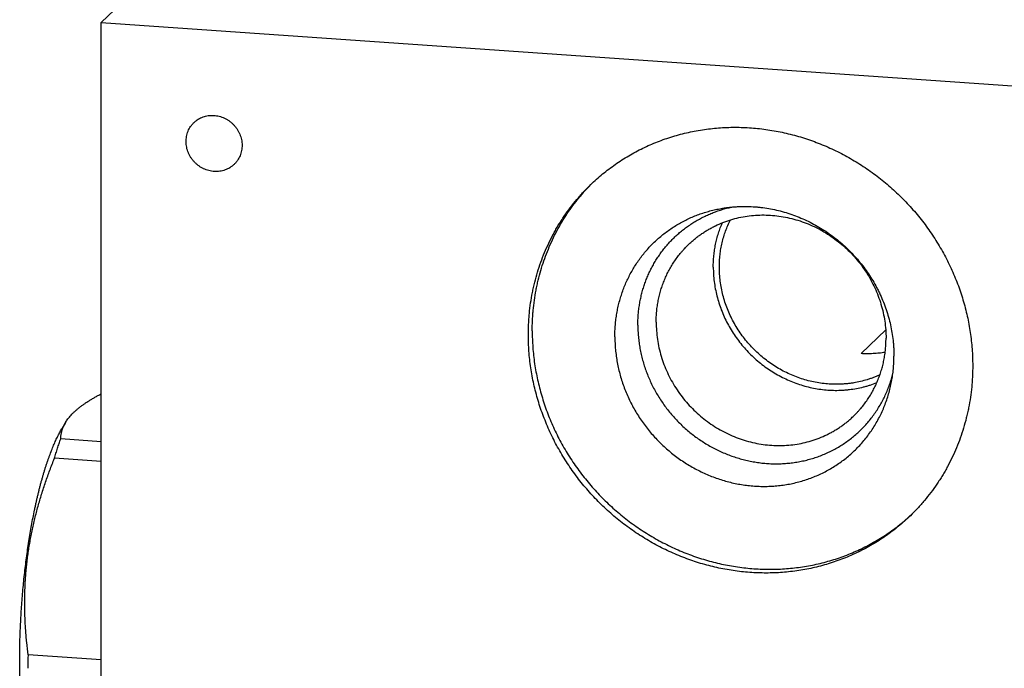
# Model space of a CAD drawing. Units: inches. Extents: x 0.3 to 21.7, y 0.3 to 16.7.
# Drawn here: x 6.2 to 10.4, y 7.8 to 10.6 of the extents above; entities that cross this region are included whole.
import ezdxf

# ---------------------------------------------------------------- set-up
doc = ezdxf.new("R2010")
doc.units = ezdxf.units.IN
doc.header["$LTSCALE"] = 1.21
doc.header["$MEASUREMENT"] = 0
doc.layers.get('0').update_dxf_attribs({"linetype": 'CONTINUOUS'})

msp = doc.modelspace()

# ---------------------------------------------------------------- linework, layer by layer
at = {"color": 7, "linetype": 'CONTINUOUS'}
for p, q in [((6.5379, 10.5578), (7.832, 11.8078)), ((6.5379, 5.7281), (6.5379, 10.5578)), ((6.5379, 10.5578), (14.2653, 10.0219)), ((9.7888, 9.143), (9.8941, 9.2447)), ((6.3852, 8.848), (6.3692, 8.8208)), ((6.5379, 8.7662), (6.3646, 8.7782)), ((6.5379, 8.6815), (6.3381, 8.6953)), ((6.5379, 7.8336), (6.225, 7.8553))]:
    msp.add_line(p, q, dxfattribs=at)
for centre, radius, start, end in [((9.2441, 9.2652), 0.8567, 134.9346, 135.547), ((9.421, 9.082), 0.8565, 312.4676, 312.8997), ((9.8283, 7.7975), 3.6038, 179.08, 179.9967)]:
    msp.add_arc(centre, radius, start, end, dxfattribs=at)
for points, knots in [([(6.9291, 9.9707), (6.9266, 9.9739), (6.9219, 9.9804), (6.9157, 9.9909), (6.9106, 10.0018), (6.9065, 10.0131), (6.9035, 10.0247), (6.9016, 10.0365), (6.9009, 10.0483), (6.9014, 10.06), (6.903, 10.0716), (6.9057, 10.0828), (6.9095, 10.0937), (6.9145, 10.1041), (6.9204, 10.1138), (6.9273, 10.1229), (6.9351, 10.1312), (6.9438, 10.1386), (6.9532, 10.145), (6.9632, 10.1505), (6.9738, 10.1549), (6.9848, 10.1582), (6.9962, 10.1604), (7.0079, 10.1615), (7.0196, 10.1614), (7.0314, 10.1601), (7.043, 10.1577), (7.0545, 10.1541), (7.0656, 10.1495), (7.0763, 10.1439), (7.0865, 10.1372), (7.096, 10.1297), (7.1048, 10.1212), (7.1101, 10.1151), (7.1126, 10.1119)], [0, 0, 0, 0, 0.032274, 0.064467, 0.096543, 0.128471, 0.160224, 0.191783, 0.223135, 0.254274, 0.285204, 0.315937, 0.346491, 0.376894, 0.407177, 0.437379, 0.467541, 0.497706, 0.527917, 0.558214, 0.588634, 0.619211, 0.649968, 0.680925, 0.712092, 0.743471, 0.775056, 0.806834, 0.838783, 0.870876, 0.903082, 0.935364, 0.967683, 1, 1, 1, 1]), ([(7.1126, 10.1119), (7.1152, 10.1088), (7.1199, 10.1022), (7.1261, 10.0917), (7.1312, 10.0808), (7.1353, 10.0695), (7.1383, 10.0579), (7.1401, 10.0461), (7.1408, 10.0343), (7.1404, 10.0226), (7.1388, 10.011), (7.1361, 9.9998), (7.1322, 9.9889), (7.1273, 9.9786), (7.1214, 9.9688), (7.1144, 9.9597), (7.1066, 9.9515), (7.098, 9.9441), (7.0886, 9.9376), (7.0786, 9.9321), (7.068, 9.9277), (7.0569, 9.9244), (7.0455, 9.9222), (7.0339, 9.9211), (7.0222, 9.9213), (7.0104, 9.9225), (6.9987, 9.9249), (6.9873, 9.9285), (6.9762, 9.9331), (6.9655, 9.9387), (6.9553, 9.9454), (6.9458, 9.953), (6.937, 9.9614), (6.9317, 9.9675), (6.9291, 9.9707)], [0, 0, 0, 0, 0.032274, 0.064467, 0.096543, 0.128471, 0.160224, 0.191783, 0.223135, 0.254274, 0.285204, 0.315937, 0.346491, 0.376894, 0.407177, 0.437379, 0.467541, 0.497706, 0.527917, 0.558214, 0.588634, 0.619211, 0.649968, 0.680925, 0.712092, 0.743471, 0.775056, 0.806834, 0.838783, 0.870876, 0.903082, 0.935364, 0.967683, 1, 1, 1, 1]), ([(8.6323, 9.8654), (8.6405, 9.8733), (8.6571, 9.8888), (8.683, 9.9109), (8.7097, 9.9321), (8.7373, 9.9521), (8.7656, 9.9711), (8.7948, 9.989), (8.8246, 10.0057), (8.8551, 10.0212), (8.8863, 10.0356), (8.918, 10.0487), (8.9503, 10.0606), (8.9831, 10.0713), (9.0164, 10.0807), (9.05, 10.0889), (9.084, 10.0958), (9.1184, 10.1013), (9.153, 10.1056), (9.1879, 10.1086), (9.2229, 10.1103), (9.258, 10.1106), (9.2932, 10.1097), (9.3285, 10.1074), (9.3637, 10.1039), (9.3989, 10.099), (9.434, 10.0928), (9.4688, 10.0854), (9.5035, 10.0767), (9.538, 10.0667), (9.5721, 10.0555), (9.6058, 10.043), (9.6392, 10.0293), (9.6721, 10.0144), (9.7046, 9.9984), (9.7365, 9.9811), (9.7678, 9.9628), (9.7985, 9.9433), (9.8285, 9.9228), (9.8579, 9.9012), (9.8864, 9.8786), (9.9143, 9.855), (9.9412, 9.8304), (9.9673, 9.805), (9.9926, 9.7786), (10.0169, 9.7513), (10.0402, 9.7233), (10.0625, 9.6945), (10.0838, 9.6649), (10.1041, 9.6347), (10.1233, 9.6037), (10.1413, 9.5722), (10.1582, 9.5401), (10.174, 9.5075), (10.1886, 9.4744), (10.202, 9.4408), (10.2141, 9.4069), (10.2251, 9.3726), (10.2347, 9.3381), (10.2432, 9.3032), (10.2503, 9.2682), (10.2562, 9.2331), (10.2607, 9.1978), (10.264, 9.1624), (10.266, 9.1271), (10.2664, 9.1036), (10.2664, 9.0918)], [0, 0, 0, 0, 0.01497, 0.029943, 0.044923, 0.059911, 0.074912, 0.089927, 0.10496, 0.120014, 0.13509, 0.150192, 0.165321, 0.18048, 0.195671, 0.210895, 0.226154, 0.24145, 0.256782, 0.272154, 0.287564, 0.303013, 0.318503, 0.334032, 0.349601, 0.365209, 0.380856, 0.396541, 0.412263, 0.42802, 0.443812, 0.459636, 0.475491, 0.491376, 0.507287, 0.523223, 0.539182, 0.55516, 0.571157, 0.587168, 0.603191, 0.619224, 0.635264, 0.651307, 0.667352, 0.683395, 0.699433, 0.715463, 0.731483, 0.747491, 0.763482, 0.779455, 0.795407, 0.811337, 0.82724, 0.843116, 0.858963, 0.874778, 0.89056, 0.906307, 0.922018, 0.937692, 0.953328, 0.968925, 0.984483, 1, 1, 1, 1]), ([(8.3655, 9.2236), (8.3655, 9.2388), (8.366, 9.2616), (8.3678, 9.2918), (8.3704, 9.3219), (8.3749, 9.3593), (8.3813, 9.3964), (8.3874, 9.4258), (8.3943, 9.455), (8.4042, 9.491), (8.4182, 9.5334), (8.4343, 9.575), (8.4524, 9.6157), (8.4692, 9.6487), (8.4836, 9.6745), (8.4948, 9.6936), (8.5066, 9.7123), (8.5228, 9.7369), (8.5443, 9.7668), (8.5673, 9.7955), (8.5865, 9.8178), (8.6063, 9.8395), (8.6217, 9.8552), (8.6323, 9.8654)], [0, 0, 0, 0, 0.063776, 0.095588, 0.127346, 0.190702, 0.253855, 0.285359, 0.316815, 0.379582, 0.442172, 0.504596, 0.566869, 0.629006, 0.660032, 0.691029, 0.722001, 0.752951, 0.814785, 0.876557, 0.907428, 0.938291, 1, 1, 1, 1]), ([(8.382, 9.2396), (8.382, 9.2543), (8.3825, 9.2763), (8.3842, 9.3056), (8.3866, 9.3347), (8.3909, 9.371), (8.3968, 9.4069), (8.4026, 9.4354), (8.409, 9.4636), (8.4183, 9.4985), (8.4314, 9.5398), (8.4465, 9.5802), (8.4635, 9.6198), (8.4823, 9.6584), (8.4996, 9.6898), (8.5143, 9.7143), (8.5295, 9.7384), (8.5497, 9.7677), (8.5713, 9.796), (8.5894, 9.818), (8.608, 9.8395), (8.6226, 9.8551), (8.6325, 9.8652)], [0, 0, 0, 0, 0.063752, 0.095555, 0.127306, 0.190652, 0.253801, 0.285305, 0.316763, 0.379536, 0.442137, 0.504574, 0.566861, 0.629012, 0.691043, 0.72202, 0.752974, 0.814813, 0.876584, 0.907452, 0.938309, 1, 1, 1, 1]), ([(8.7355, 9.2151), (8.7355, 9.2235), (8.7359, 9.2403), (8.7375, 9.2653), (8.7402, 9.2902), (8.7439, 9.3149), (8.7486, 9.3393), (8.7544, 9.3635), (8.7613, 9.3873), (8.7691, 9.4107), (8.778, 9.4337), (8.7878, 9.4563), (8.7987, 9.4783), (8.8104, 9.4998), (8.8232, 9.5207), (8.8368, 9.541), (8.8513, 9.5606), (8.8666, 9.5796), (8.8828, 9.5978), (8.8998, 9.6152), (8.9176, 9.6319), (8.9361, 9.6478), (8.9553, 9.6628), (8.9752, 9.6769), (8.9957, 9.6902), (9.0169, 9.7025), (9.0385, 9.7138), (9.0608, 9.7243), (9.0835, 9.7337), (9.1066, 9.7421), (9.1302, 9.7495), (9.1541, 9.7559), (9.1783, 9.7613), (9.1946, 9.7641), (9.2028, 9.7654)], [0, 0, 0, 0, 0.031963, 0.063834, 0.095612, 0.127299, 0.158898, 0.190411, 0.221843, 0.253197, 0.284478, 0.315692, 0.346845, 0.377943, 0.408992, 0.440001, 0.470976, 0.501925, 0.532856, 0.563778, 0.594698, 0.625625, 0.656567, 0.687532, 0.718527, 0.749561, 0.78064, 0.811772, 0.842963, 0.87422, 0.905547, 0.93695, 0.968433, 1, 1, 1, 1]), ([(8.8339, 9.2651), (8.8339, 9.2725), (8.8342, 9.2874), (8.8356, 9.3096), (8.8378, 9.3316), (8.841, 9.3535), (8.845, 9.3752), (8.8499, 9.3967), (8.8557, 9.4178), (8.8624, 9.4387), (8.8699, 9.4592), (8.8782, 9.4794), (8.8874, 9.4991), (8.8974, 9.5184), (8.9082, 9.5372), (8.9198, 9.5555), (8.9321, 9.5732), (8.9452, 9.5905), (8.959, 9.6071), (8.9735, 9.6231), (8.9887, 9.6384), (9.0045, 9.6531), (9.0209, 9.6671), (9.038, 9.6803), (9.0556, 9.6928), (9.0737, 9.7046), (9.0924, 9.7156), (9.1115, 9.7258), (9.1311, 9.7352), (9.1511, 9.7437), (9.1715, 9.7514), (9.1923, 9.7583), (9.2133, 9.7643), (9.2275, 9.7677), (9.2347, 9.7692)], [0, 0, 0, 0, 0.031979, 0.063871, 0.095673, 0.127389, 0.159019, 0.190567, 0.222036, 0.25343, 0.284752, 0.316008, 0.347203, 0.378342, 0.409432, 0.440478, 0.471488, 0.502468, 0.533426, 0.564368, 0.595303, 0.626237, 0.657179, 0.688135, 0.719114, 0.750121, 0.781165, 0.812251, 0.843387, 0.874578, 0.905829, 0.937147, 0.968536, 1, 1, 1, 1]), ([(9.0503, 9.6088), (9.0545, 9.6129), (9.0631, 9.6209), (9.0765, 9.6323), (9.0903, 9.6433), (9.1046, 9.6536), (9.1193, 9.6634), (9.1343, 9.6727), (9.1498, 9.6813), (9.1708, 9.692), (9.198, 9.7039), (9.2317, 9.7156), (9.2663, 9.7247), (9.3017, 9.7312), (9.3377, 9.7349), (9.374, 9.736), (9.4105, 9.7343), (9.4469, 9.7299), (9.4831, 9.7229), (9.5189, 9.7132), (9.554, 9.7009), (9.5883, 9.6861), (9.6216, 9.6689), (9.6537, 9.6493), (9.6844, 9.6275), (9.7136, 9.6036), (9.7411, 9.5777), (9.7667, 9.55), (9.7904, 9.5206), (9.8119, 9.4896), (9.8311, 9.4573), (9.8481, 9.4238), (9.8625, 9.3893), (9.8745, 9.354), (9.8839, 9.3181), (9.8906, 9.2818), (9.8947, 9.2452), (9.8956, 9.2208), (9.8956, 9.2086)], [0, 0, 0, 0, 0.014972, 0.029948, 0.044929, 0.05992, 0.074922, 0.08994, 0.104975, 0.120031, 0.150208, 0.180495, 0.210908, 0.241462, 0.272164, 0.303023, 0.334041, 0.365218, 0.396549, 0.428027, 0.459643, 0.491382, 0.523229, 0.555166, 0.587173, 0.619229, 0.651312, 0.683399, 0.715468, 0.747495, 0.779459, 0.81134, 0.84312, 0.874781, 0.906309, 0.937694, 0.968925, 1, 1, 1, 1]), ([(9.2028, 9.7654), (9.2082, 9.7662), (9.2191, 9.7677), (9.2356, 9.7695), (9.2521, 9.7709), (9.2742, 9.772), (9.302, 9.7723), (9.3298, 9.771), (9.352, 9.769), (9.3743, 9.7665), (9.402, 9.7621), (9.4351, 9.755), (9.4678, 9.746), (9.5001, 9.7353), (9.5319, 9.7229), (9.563, 9.7087), (9.5935, 9.6928), (9.6231, 9.6753), (9.6518, 9.6563), (9.6795, 9.6357), (9.7061, 9.6137), (9.7316, 9.5904), (9.7558, 9.5657), (9.7787, 9.5398), (9.8002, 9.5127), (9.8202, 9.4846), (9.8387, 9.4555), (9.8528, 9.4305), (9.8633, 9.4102), (9.8732, 9.3896), (9.8845, 9.3634), (9.8964, 9.3313), (9.9065, 9.2988), (9.9148, 9.2659), (9.9213, 9.2327), (9.9252, 9.2048), (9.9274, 9.1825), (9.929, 9.1602), (9.9294, 9.1435), (9.9294, 9.1323)], [0, 0, 0, 0, 0.015149, 0.030327, 0.045533, 0.060769, 0.091325, 0.122, 0.137384, 0.152797, 0.183707, 0.214731, 0.245864, 0.277099, 0.308431, 0.33985, 0.371348, 0.402914, 0.434537, 0.466206, 0.497909, 0.529633, 0.561365, 0.593092, 0.624802, 0.656483, 0.688121, 0.719705, 0.735475, 0.751227, 0.78267, 0.814029, 0.845294, 0.876458, 0.907514, 0.938458, 0.953888, 0.96929, 1, 1, 1, 1]), ([(9.1566, 9.5128), (9.1566, 9.521), (9.157, 9.5374), (9.1589, 9.562), (9.162, 9.5863), (9.1663, 9.6103), (9.1718, 9.6341), (9.1786, 9.6574), (9.1865, 9.6802), (9.1926, 9.6952), (9.1958, 9.7025)], [0, 0, 0, 0, 0.126449, 0.252466, 0.378044, 0.503204, 0.627957, 0.752324, 0.876329, 1, 1, 1, 1]), ([(9.1825, 9.5128), (9.1825, 9.5216), (9.183, 9.5392), (9.1852, 9.5655), (9.189, 9.5915), (9.1942, 9.6172), (9.2009, 9.6424), (9.2091, 9.6671), (9.2186, 9.6912), (9.2259, 9.7068), (9.2298, 9.7145)], [0, 0, 0, 0, 0.126611, 0.25273, 0.37836, 0.503521, 0.628234, 0.752528, 0.876437, 1, 1, 1, 1]), ([(8.9122, 9.2768), (8.9122, 9.2846), (8.9126, 9.3003), (8.9143, 9.3237), (8.9171, 9.347), (8.9211, 9.37), (8.9262, 9.3927), (8.9323, 9.4151), (8.9396, 9.437), (8.9479, 9.4586), (8.9572, 9.4796), (8.9676, 9.5001), (8.979, 9.5199), (8.9914, 9.5392), (9.0048, 9.5578), (9.0166, 9.5726), (9.0266, 9.5841), (9.0368, 9.5954), (9.0448, 9.6035), (9.0503, 9.6088)], [0, 0, 0, 0, 0.063776, 0.127344, 0.190701, 0.253855, 0.316812, 0.37958, 0.442171, 0.504597, 0.566871, 0.629009, 0.691028, 0.752946, 0.814781, 0.876554, 0.907426, 0.93829, 1, 1, 1, 1]), ([(9.1566, 9.5128), (9.1566, 9.5025), (9.1572, 9.4818), (9.1601, 9.4509), (9.165, 9.4201), (9.1717, 9.3895), (9.1803, 9.3593), (9.1907, 9.3295), (9.203, 9.3003), (9.217, 9.2719), (9.2327, 9.2442), (9.25, 9.2175), (9.2689, 9.1918), (9.2893, 9.1672), (9.3111, 9.1438), (9.3342, 9.1218), (9.3585, 9.1012), (9.384, 9.082), (9.4106, 9.0644), (9.438, 9.0485), (9.4663, 9.0342), (9.4953, 9.0217), (9.525, 9.011), (9.5551, 9.0021), (9.5855, 8.9951), (9.6162, 8.99), (9.6471, 8.9868), (9.6728, 8.9858), (9.6934, 8.9859), (9.7087, 8.9865), (9.724, 8.9876), (9.7442, 8.9897), (9.7693, 8.9935), (9.7941, 8.9989), (9.8136, 9.0041), (9.8328, 9.01), (9.847, 9.0151), (9.8563, 9.0188)], [0, 0, 0, 0, 0.030844, 0.061821, 0.092928, 0.124159, 0.155508, 0.186966, 0.218522, 0.250165, 0.281881, 0.313657, 0.345478, 0.377327, 0.40919, 0.441049, 0.472888, 0.504692, 0.536446, 0.568133, 0.599742, 0.631259, 0.662673, 0.693974, 0.725155, 0.756209, 0.787131, 0.81792, 0.833267, 0.84858, 0.86386, 0.879107, 0.909503, 0.939778, 0.954874, 0.969942, 1, 1, 1, 1]), ([(9.8696, 9.0524), (9.8651, 9.0504), (9.8562, 9.0464), (9.8426, 9.0409), (9.8288, 9.0359), (9.8101, 9.0298), (9.7863, 9.0234), (9.7621, 9.0185), (9.7425, 9.0156), (9.7277, 9.0139), (9.7129, 9.0127), (9.6929, 9.0117), (9.6679, 9.0116), (9.6378, 9.0136), (9.6077, 9.0174), (9.5778, 9.0231), (9.5482, 9.0308), (9.5191, 9.0403), (9.4905, 9.0516), (9.4625, 9.0647), (9.4353, 9.0796), (9.4091, 9.0961), (9.3838, 9.1141), (9.3596, 9.1337), (9.3366, 9.1548), (9.3149, 9.1771), (9.2946, 9.2008), (9.2758, 9.2255), (9.2585, 9.2514), (9.2428, 9.2782), (9.2289, 9.3058), (9.2166, 9.3342), (9.2062, 9.3631), (9.1976, 9.3926), (9.1909, 9.4224), (9.186, 9.4524), (9.1831, 9.4826), (9.1825, 9.5027), (9.1825, 9.5128)], [0, 0, 0, 0, 0.014997, 0.030017, 0.045061, 0.06013, 0.090348, 0.120685, 0.135903, 0.151153, 0.166436, 0.181753, 0.212485, 0.243355, 0.274361, 0.3055, 0.336767, 0.368155, 0.399653, 0.431252, 0.462938, 0.494698, 0.526516, 0.558377, 0.590263, 0.622159, 0.654047, 0.685909, 0.71773, 0.749494, 0.781184, 0.812788, 0.844293, 0.875687, 0.906962, 0.938108, 0.969122, 1, 1, 1, 1]), ([(8.9122, 9.2768), (8.9122, 9.2646), (8.9132, 9.2402), (8.9172, 9.2036), (8.9239, 9.1673), (8.9333, 9.1314), (8.9453, 9.0961), (8.9598, 9.0616), (8.9767, 9.0281), (8.9959, 8.9958), (9.0174, 8.9648), (9.0411, 8.9354), (9.0667, 8.9077), (9.0942, 8.8818), (9.1234, 8.8578), (9.1541, 8.836), (9.1862, 8.8165), (9.2195, 8.7992), (9.2538, 8.7844), (9.2889, 8.7722), (9.3247, 8.7625), (9.3609, 8.7554), (9.3973, 8.7511), (9.4338, 8.7494), (9.4701, 8.7505), (9.5061, 8.7542), (9.5415, 8.7607), (9.5761, 8.7698), (9.6098, 8.7815), (9.637, 8.7933), (9.658, 8.8041), (9.6735, 8.8127), (9.6886, 8.8219), (9.7032, 8.8317), (9.7175, 8.8421), (9.7313, 8.8531), (9.7447, 8.8645), (9.7533, 8.8725), (9.7575, 8.8766)], [0, 0, 0, 0, 0.031075, 0.062306, 0.093691, 0.125219, 0.15688, 0.18866, 0.220541, 0.252505, 0.284532, 0.316601, 0.348688, 0.380771, 0.412827, 0.444834, 0.476771, 0.508618, 0.540357, 0.571973, 0.603451, 0.634782, 0.665959, 0.696977, 0.727836, 0.758538, 0.789092, 0.819505, 0.849792, 0.879969, 0.895025, 0.91006, 0.925078, 0.94008, 0.955071, 0.970052, 0.985028, 1, 1, 1, 1]), ([(8.382, 9.2396), (8.382, 9.228), (8.3824, 9.2047), (8.3844, 9.1697), (8.3876, 9.1347), (8.392, 9.0998), (8.3978, 9.065), (8.4048, 9.0304), (8.413, 8.9959), (8.4225, 8.9617), (8.4332, 8.9277), (8.4451, 8.8941), (8.4582, 8.8609), (8.4725, 8.8281), (8.4879, 8.7957), (8.5045, 8.7639), (8.5222, 8.7326), (8.541, 8.7019), (8.5609, 8.6719), (8.5887, 8.6327), (8.6261, 8.5855), (8.6747, 8.5321), (8.7268, 8.4821), (8.773, 8.4435), (8.8114, 8.4147), (8.841, 8.394), (8.8711, 8.3745), (8.902, 8.356), (8.9333, 8.3386), (8.9653, 8.3223), (8.9977, 8.3071), (9.0305, 8.2932), (9.0638, 8.2804), (9.0974, 8.2688), (9.1314, 8.2585), (9.1656, 8.2493), (9.2001, 8.2415), (9.2347, 8.2348), (9.2694, 8.2295), (9.3043, 8.2254), (9.3392, 8.2226), (9.374, 8.221), (9.4089, 8.2208), (9.4436, 8.2218), (9.4781, 8.2241), (9.5125, 8.2277), (9.5466, 8.2326), (9.5805, 8.2387), (9.614, 8.2461), (9.6471, 8.2548), (9.6798, 8.2646), (9.712, 8.2757), (9.7438, 8.2881), (9.7749, 8.3016), (9.8055, 8.3162), (9.8354, 8.3321), (9.8647, 8.349), (9.8932, 8.3671), (9.921, 8.3863), (9.948, 8.4065), (9.9742, 8.4278), (9.9911, 8.4426), (9.9994, 8.4502)], [0, 0, 0, 0, 0.015511, 0.031061, 0.04665, 0.062278, 0.077944, 0.093646, 0.109384, 0.125156, 0.140961, 0.156798, 0.172664, 0.188558, 0.204477, 0.220419, 0.236383, 0.252364, 0.268362, 0.284373, 0.31642, 0.348488, 0.380554, 0.412597, 0.428605, 0.444599, 0.460577, 0.476535, 0.492472, 0.508385, 0.524272, 0.540131, 0.55596, 0.571757, 0.587521, 0.60325, 0.618943, 0.6346, 0.650218, 0.665797, 0.681338, 0.696839, 0.712301, 0.727723, 0.743107, 0.758452, 0.77376, 0.789031, 0.804267, 0.81947, 0.83464, 0.849779, 0.86489, 0.879974, 0.895035, 0.910074, 0.925093, 0.940096, 0.955086, 0.970064, 0.985035, 1, 1, 1, 1]), ([(8.8339, 9.2651), (8.8339, 9.2567), (8.8343, 9.2399), (8.836, 9.2148), (8.8389, 9.1896), (8.8428, 9.1646), (8.8479, 9.1396), (8.8541, 9.1149), (8.8614, 9.0904), (8.8698, 9.0661), (8.8792, 9.0422), (8.8897, 9.0187), (8.9012, 8.9956), (8.9137, 8.9729), (8.9272, 8.9508), (8.9416, 8.9293), (8.957, 8.9084), (8.9732, 8.8881), (8.9903, 8.8685), (9.0081, 8.8497), (9.0268, 8.8316), (9.0462, 8.8143), (9.0663, 8.7979), (9.0871, 8.7824), (9.1085, 8.7678), (9.1305, 8.7541), (9.1529, 8.7414), (9.1759, 8.7297), (9.1993, 8.719), (9.2231, 8.7094), (9.2473, 8.7008), (9.2717, 8.6933), (9.2963, 8.6869), (9.3212, 8.6817), (9.3462, 8.6775), (9.3712, 8.6744), (9.3963, 8.6725), (9.4214, 8.6718), (9.4464, 8.6722), (9.4713, 8.6737), (9.496, 8.6763), (9.5205, 8.6801), (9.5447, 8.685), (9.5686, 8.691), (9.5922, 8.6982), (9.6153, 8.7064), (9.6379, 8.7157), (9.66, 8.726), (9.6816, 8.7374), (9.7026, 8.7497), (9.7229, 8.7631), (9.7425, 8.7774), (9.7614, 8.7926), (9.7795, 8.8087), (9.7968, 8.8257), (9.8133, 8.8435), (9.8289, 8.8621), (9.8436, 8.8814), (9.8573, 8.9015), (9.8701, 8.9222), (9.8819, 8.9436), (9.8927, 8.9655), (9.9024, 8.988), (9.9111, 9.0109), (9.9187, 9.0343), (9.923, 9.0501), (9.925, 9.0581)], [0, 0, 0, 0, 0.015623, 0.031297, 0.047017, 0.062785, 0.078599, 0.094458, 0.110358, 0.126298, 0.142275, 0.158286, 0.174327, 0.190396, 0.206488, 0.2226, 0.238728, 0.254867, 0.271014, 0.287163, 0.303311, 0.319454, 0.335587, 0.351706, 0.367806, 0.383885, 0.399938, 0.415962, 0.431953, 0.447908, 0.463825, 0.4797, 0.495533, 0.51132, 0.52706, 0.542752, 0.558396, 0.57399, 0.589536, 0.605033, 0.620483, 0.635886, 0.651244, 0.66656, 0.681835, 0.697072, 0.712275, 0.727447, 0.742592, 0.757712, 0.772814, 0.7879, 0.802976, 0.818045, 0.833113, 0.848184, 0.863262, 0.878353, 0.89346, 0.908588, 0.92374, 0.938921, 0.954135, 0.969384, 0.984671, 1, 1, 1, 1]), ([(9.9996, 8.45), (9.9914, 8.4421), (9.9747, 8.4266), (9.9489, 8.4045), (9.9221, 8.3833), (9.8946, 8.3633), (9.8662, 8.3443), (9.8371, 8.3264), (9.8072, 8.3097), (9.7767, 8.2942), (9.7456, 8.2798), (9.7138, 8.2667), (9.6815, 8.2548), (9.6487, 8.2441), (9.6155, 8.2347), (9.5818, 8.2265), (9.5478, 8.2196), (9.5135, 8.2141), (9.4788, 8.2098), (9.444, 8.2068), (9.409, 8.2051), (9.3738, 8.2048), (9.3386, 8.2057), (9.3034, 8.208), (9.2681, 8.2115), (9.2329, 8.2164), (9.1979, 8.2226), (9.163, 8.23), (9.1283, 8.2387), (9.0939, 8.2487), (9.0598, 8.2599), (9.026, 8.2724), (8.9926, 8.2861), (8.9597, 8.301), (8.9273, 8.317), (8.8954, 8.3343), (8.8641, 8.3526), (8.8334, 8.3721), (8.8033, 8.3926), (8.774, 8.4142), (8.7454, 8.4368), (8.7176, 8.4604), (8.6906, 8.485), (8.6645, 8.5105), (8.6393, 8.5368), (8.615, 8.5641), (8.5917, 8.5921), (8.5693, 8.6209), (8.548, 8.6505), (8.5278, 8.6808), (8.5086, 8.7117), (8.4905, 8.7432), (8.4736, 8.7753), (8.4578, 8.8079), (8.4433, 8.841), (8.4299, 8.8746), (8.4177, 8.9085), (8.4068, 8.9428), (8.3971, 8.9773), (8.3887, 9.0122), (8.3815, 9.0472), (8.3757, 9.0824), (8.3711, 9.1176), (8.3679, 9.153), (8.3659, 9.1883), (8.3655, 9.2119), (8.3655, 9.2236)], [0, 0, 0, 0, 0.01497, 0.029943, 0.044923, 0.059911, 0.074912, 0.089927, 0.10496, 0.120014, 0.13509, 0.150192, 0.165321, 0.18048, 0.195671, 0.210895, 0.226154, 0.24145, 0.256782, 0.272154, 0.287564, 0.303013, 0.318503, 0.334032, 0.349601, 0.365209, 0.380856, 0.396541, 0.412263, 0.42802, 0.443812, 0.459636, 0.475491, 0.491376, 0.507287, 0.523223, 0.539182, 0.55516, 0.571157, 0.587168, 0.603191, 0.619224, 0.635264, 0.651307, 0.667352, 0.683395, 0.699433, 0.715463, 0.731483, 0.747491, 0.763482, 0.779455, 0.795407, 0.811337, 0.82724, 0.843116, 0.858963, 0.874778, 0.89056, 0.906307, 0.922018, 0.937692, 0.953328, 0.968925, 0.984483, 1, 1, 1, 1]), ([(8.7355, 9.2151), (8.7355, 9.2059), (8.736, 9.1874), (8.7379, 9.1598), (8.7411, 9.1322), (8.7455, 9.1046), (8.7512, 9.0772), (8.7581, 9.0501), (8.7663, 9.0231), (8.7757, 8.9965), (8.7862, 8.9703), (8.798, 8.9445), (8.8108, 8.9192), (8.8248, 8.8945), (8.8399, 8.8703), (8.856, 8.8468), (8.8731, 8.824), (8.8912, 8.8019), (8.9103, 8.7807), (8.9302, 8.7602), (8.9511, 8.7407), (8.9727, 8.7221), (8.9951, 8.7044), (9.0182, 8.6877), (9.042, 8.6721), (9.0664, 8.6576), (9.0914, 8.6441), (9.1168, 8.6318), (9.1428, 8.6206), (9.1691, 8.6106), (9.1958, 8.6019), (9.2228, 8.5943), (9.2501, 8.588), (9.2775, 8.5829), (9.305, 8.5791), (9.3326, 8.5765), (9.3602, 8.5753), (9.3877, 8.5753), (9.4151, 8.5766), (9.4423, 8.5791), (9.4693, 8.5829), (9.496, 8.588), (9.5224, 8.5944), (9.5483, 8.602), (9.5738, 8.6107), (9.5988, 8.6207), (9.6232, 8.6319), (9.647, 8.6443), (9.6701, 8.6577), (9.6925, 8.6723), (9.7141, 8.6879), (9.7349, 8.7046), (9.7549, 8.7223), (9.7739, 8.7409), (9.792, 8.7605), (9.8092, 8.781), (9.8253, 8.8023), (9.8403, 8.8243), (9.8543, 8.8472), (9.8672, 8.8707), (9.8789, 8.8949), (9.8894, 8.9196), (9.8988, 8.9449), (9.9069, 8.9707), (9.9138, 8.997), (9.9176, 9.0147), (9.9193, 9.0236)], [0, 0, 0, 0, 0.015629, 0.031308, 0.047035, 0.062811, 0.078634, 0.094501, 0.110411, 0.126361, 0.142349, 0.15837, 0.174422, 0.190501, 0.206603, 0.222724, 0.23886, 0.255007, 0.27116, 0.287314, 0.303466, 0.31961, 0.335742, 0.351859, 0.367956, 0.384028, 0.400073, 0.416086, 0.432064, 0.448004, 0.463904, 0.47976, 0.495571, 0.511334, 0.52705, 0.542716, 0.558332, 0.573898, 0.589415, 0.604882, 0.620302, 0.635676, 0.651006, 0.666294, 0.681543, 0.696756, 0.711937, 0.727089, 0.742217, 0.757325, 0.772417, 0.787497, 0.802571, 0.817643, 0.832719, 0.847802, 0.862897, 0.87801, 0.893144, 0.908303, 0.923493, 0.938715, 0.953974, 0.969273, 0.984614, 1, 1, 1, 1]), ([(9.7575, 8.8766), (9.763, 8.8819), (9.771, 8.89), (9.7812, 8.9012), (9.7912, 8.9127), (9.8031, 8.9276), (9.8164, 8.9462), (9.8288, 8.9654), (9.8402, 8.9853), (9.8506, 9.0058), (9.8599, 9.0268), (9.8683, 9.0483), (9.8755, 9.0703), (9.8817, 9.0927), (9.8867, 9.1154), (9.8907, 9.1384), (9.8935, 9.1616), (9.8952, 9.1851), (9.8956, 9.2007), (9.8956, 9.2086)], [0, 0, 0, 0, 0.06171, 0.092574, 0.123446, 0.185219, 0.247054, 0.308972, 0.370991, 0.433129, 0.495403, 0.557829, 0.62042, 0.683188, 0.746145, 0.809299, 0.872656, 0.936224, 1, 1, 1, 1]), ([(9.8917, 9.1483), (9.8833, 9.1469), (9.8705, 9.1451), (9.8535, 9.1435), (9.8363, 9.1424), (9.8147, 9.1419), (9.7975, 9.1425), (9.7888, 9.143)], [0, 0, 0, 0, 0.248978, 0.373693, 0.498575, 0.748884, 1, 1, 1, 1]), ([(9.9193, 9.0236), (9.921, 9.0325), (9.9239, 9.0504), (9.9271, 9.0775), (9.929, 9.1049), (9.9294, 9.1231), (9.9294, 9.1323)], [0, 0, 0, 0, 0.248826, 0.498421, 0.748816, 1, 1, 1, 1]), ([(10.2664, 9.0918), (10.2664, 9.0766), (10.2658, 9.0538), (10.264, 9.0236), (10.2615, 8.9935), (10.2569, 8.9561), (10.2506, 8.919), (10.2444, 8.8896), (10.2375, 8.8604), (10.2276, 8.8244), (10.2136, 8.782), (10.1975, 8.7404), (10.1794, 8.6997), (10.1627, 8.6667), (10.1483, 8.6409), (10.137, 8.6218), (10.1253, 8.6031), (10.109, 8.5785), (10.0876, 8.5486), (10.0646, 8.5199), (10.0454, 8.4976), (10.0256, 8.4759), (10.0101, 8.4602), (9.9996, 8.45)], [0, 0, 0, 0, 0.063776, 0.095588, 0.127346, 0.190702, 0.253855, 0.285359, 0.316815, 0.379582, 0.442172, 0.504596, 0.566869, 0.629006, 0.660032, 0.691029, 0.722001, 0.752951, 0.814785, 0.876557, 0.907428, 0.938291, 1, 1, 1, 1]), ([(6.3852, 8.848), (6.3868, 8.8507), (6.3902, 8.8561), (6.3959, 8.8641), (6.4021, 8.872), (6.409, 8.8799), (6.4165, 8.8878), (6.4246, 8.8956), (6.4334, 8.9034), (6.4427, 8.9111), (6.4527, 8.9188), (6.4633, 8.9264), (6.4744, 8.934), (6.4861, 8.9415), (6.4983, 8.949), (6.511, 8.9563), (6.5243, 8.9637), (6.5333, 8.9685), (6.5379, 8.9709)], [0, 0, 0, 0, 0.047598, 0.096777, 0.147685, 0.200459, 0.255212, 0.312039, 0.371012, 0.43218, 0.495571, 0.561193, 0.629031, 0.699059, 0.77123, 0.845489, 0.921771, 1, 1, 1, 1]), ([(6.3646, 8.7782), (6.3647, 8.7797), (6.3648, 8.7826), (6.3652, 8.787), (6.3656, 8.7913), (6.3663, 8.7957), (6.367, 8.8001), (6.3679, 8.8045), (6.3689, 8.8088), (6.3701, 8.8132), (6.3714, 8.8176), (6.3729, 8.8219), (6.3745, 8.8263), (6.3763, 8.8306), (6.3783, 8.835), (6.3804, 8.8393), (6.3827, 8.8437), (6.3844, 8.8465), (6.3852, 8.848)], [0, 0, 0, 0, 0.059606, 0.119316, 0.17918, 0.239253, 0.299591, 0.360256, 0.421311, 0.482824, 0.544862, 0.607497, 0.670803, 0.734853, 0.799723, 0.865488, 0.932222, 1, 1, 1, 1]), ([(6.1893, 7.8317), (6.1893, 7.8437), (6.1894, 7.8678), (6.19, 7.9041), (6.1911, 7.9406), (6.1925, 7.9773), (6.1944, 8.0142), (6.1966, 8.0511), (6.1992, 8.088), (6.2023, 8.1248), (6.2057, 8.1615), (6.2095, 8.198), (6.2137, 8.2342), (6.2182, 8.27), (6.2232, 8.3055), (6.2284, 8.3404), (6.234, 8.3748), (6.2399, 8.4086), (6.2462, 8.4418), (6.2517, 8.4689), (6.2562, 8.4902), (6.2597, 8.5059), (6.2632, 8.5214), (6.2668, 8.5367), (6.2705, 8.5518), (6.2742, 8.5666), (6.278, 8.5811), (6.2818, 8.5955), (6.2858, 8.6095), (6.2897, 8.6234), (6.2938, 8.6369), (6.2979, 8.6502), (6.302, 8.6632), (6.3062, 8.6759), (6.3104, 8.6883), (6.3147, 8.7004), (6.3191, 8.7122), (6.3234, 8.7237), (6.3278, 8.7349), (6.3323, 8.7458), (6.3368, 8.7563), (6.3413, 8.7665), (6.3459, 8.7764), (6.3505, 8.786), (6.3551, 8.7952), (6.3597, 8.804), (6.3644, 8.8125), (6.3676, 8.8181), (6.3692, 8.8208)], [0, 0, 0, 0, 0.03547, 0.071272, 0.107344, 0.143624, 0.180048, 0.216554, 0.253079, 0.289557, 0.325927, 0.362125, 0.398089, 0.433756, 0.469064, 0.503953, 0.538364, 0.572236, 0.605514, 0.63814, 0.654192, 0.670061, 0.68574, 0.701223, 0.716504, 0.731576, 0.746434, 0.761071, 0.775481, 0.78966, 0.803602, 0.817301, 0.830752, 0.84395, 0.856892, 0.869571, 0.881985, 0.894128, 0.905997, 0.917589, 0.9289, 0.939927, 0.950667, 0.961119, 0.971279, 0.981147, 0.990721, 1, 1, 1, 1]), ([(6.3381, 8.6953), (6.3402, 8.7026), (6.3444, 8.7168), (6.351, 8.7379), (6.3577, 8.7583), (6.3623, 8.7716), (6.3646, 8.7782)], [0, 0, 0, 0, 0.259779, 0.513161, 0.759959, 1, 1, 1, 1]), ([(6.225, 7.8553), (6.2229, 7.8728), (6.22, 7.8991), (6.2168, 7.9341), (6.2148, 7.9605), (6.2132, 7.9869), (6.212, 8.0134), (6.2112, 8.0399), (6.2108, 8.0665), (6.2108, 8.0931), (6.2113, 8.1197), (6.2122, 8.1463), (6.2136, 8.1729), (6.2155, 8.1995), (6.2179, 8.2262), (6.2207, 8.2528), (6.224, 8.2793), (6.2279, 8.3059), (6.2322, 8.3324), (6.2369, 8.3588), (6.2422, 8.3852), (6.2479, 8.4116), (6.2541, 8.4378), (6.2607, 8.464), (6.2678, 8.4901), (6.2753, 8.5161), (6.2831, 8.542), (6.2914, 8.5678), (6.3029, 8.6021), (6.3182, 8.6447), (6.3313, 8.6785), (6.3381, 8.6953)], [0, 0, 0, 0, 0.061561, 0.092378, 0.12322, 0.154089, 0.184986, 0.215912, 0.246869, 0.277858, 0.308879, 0.339934, 0.371025, 0.40215, 0.433312, 0.46451, 0.495744, 0.527016, 0.558323, 0.589667, 0.621047, 0.652461, 0.683909, 0.715391, 0.746904, 0.778447, 0.810021, 0.841622, 0.87325, 0.936579, 1, 1, 1, 1]), ([(6.2627, 7.286), (6.2613, 7.2896), (6.2584, 7.2968), (6.2542, 7.3079), (6.2502, 7.3196), (6.2462, 7.3317), (6.2424, 7.3444), (6.2387, 7.3575), (6.2351, 7.3711), (6.2316, 7.3852), (6.2283, 7.3997), (6.225, 7.4146), (6.2219, 7.43), (6.219, 7.4458), (6.2161, 7.462), (6.2134, 7.4786), (6.2109, 7.4956), (6.2084, 7.513), (6.2061, 7.5307), (6.204, 7.5488), (6.202, 7.5672), (6.2001, 7.586), (6.1984, 7.6051), (6.1968, 7.6244), (6.1954, 7.6441), (6.1941, 7.664), (6.193, 7.6842), (6.192, 7.7047), (6.1912, 7.7254), (6.1905, 7.7463), (6.1899, 7.7674), (6.1896, 7.7887), (6.1893, 7.8102), (6.1893, 7.8245), (6.1893, 7.8317)], [0, 0, 0, 0, 0.020706, 0.042207, 0.0645, 0.087581, 0.111443, 0.136079, 0.161478, 0.187632, 0.214529, 0.242156, 0.2705, 0.299547, 0.329282, 0.359688, 0.390749, 0.422448, 0.454767, 0.487687, 0.521188, 0.555252, 0.589858, 0.624984, 0.66061, 0.696713, 0.733273, 0.770265, 0.807667, 0.845456, 0.883608, 0.922099, 0.960904, 1, 1, 1, 1])]:
    msp.add_open_spline(points, degree=3, knots=knots, dxfattribs=at)

doc.saveas('drawing.dxf')
